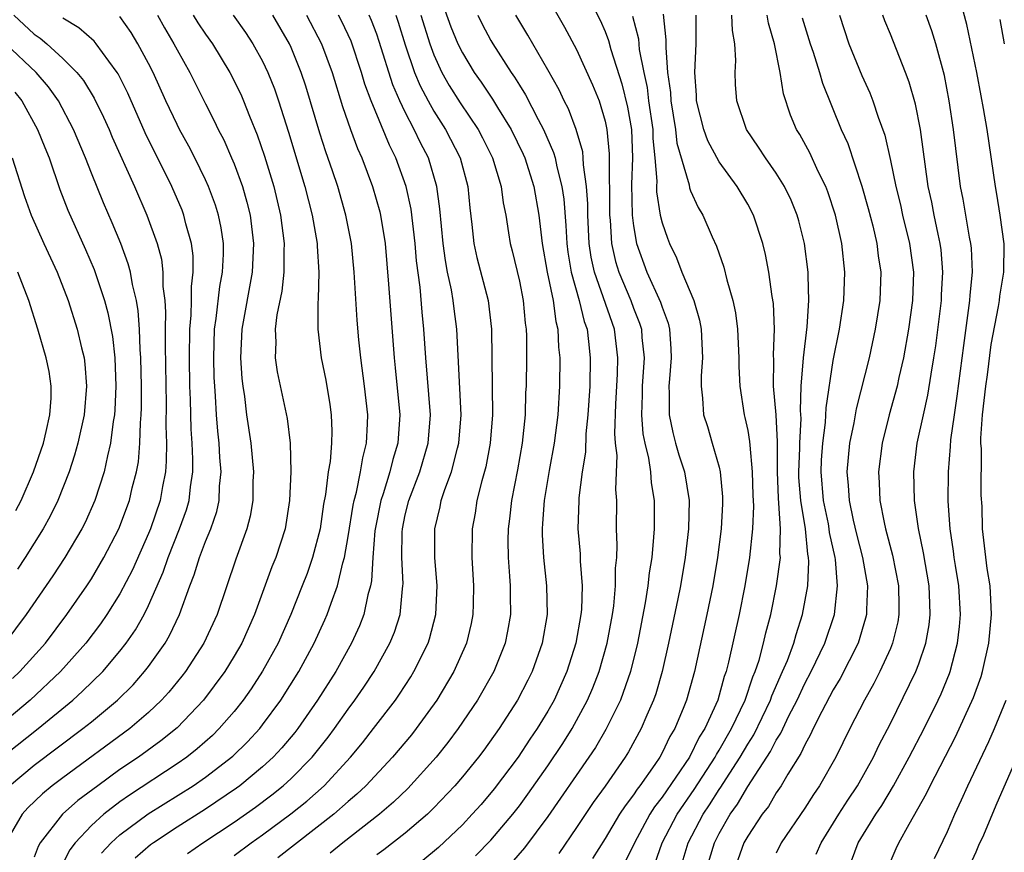
# Model space of a CAD drawing. Units: inches. Extents: x 2607000 to 2610000, y 1476000 to 1479000.
# Drawn here: x 2607528 to 2607597, y 1476218 to 1476277 of the extents above; entities that cross this region are included whole.
import ezdxf

# ---------------------------------------------------------------- set-up
doc = ezdxf.new("R2010")
doc.units = ezdxf.units.IN
doc.header["$MEASUREMENT"] = 0
doc.layers.add('LD26071476_2ft', color=237, linetype='Continuous')

msp = doc.modelspace()

# ---------------------------------------------------------------- linework, layer by layer
at = {"layer": 'LD26071476_2ft'}
for points, elevation in [([(2607563.999, 1476279.999), (2607566.165, 1476276.165), (2607567, 1476274.598), (2607568.126, 1476272.126), (2607568.579, 1476271), (2607569, 1476269.586), (2607569.127, 1476269), (2607569.286, 1476267.286), (2607569.322, 1476263), (2607569.367, 1476262.634), (2607569.462, 1476261), (2607569.745, 1476259.745), (2607569.963, 1476259), (2607570.808, 1476257), (2607571, 1476256.462), (2607571.417, 1476255.417), (2607571.546, 1476255), (2607571.585, 1476254.415), (2607571.74, 1476253), (2607571.607, 1476251), (2607571.604, 1476250.396), (2607571.551, 1476249), (2607571.657, 1476247.657), (2607571.782, 1476247), (2607572.041, 1476245.959), (2607572.182, 1476245), (2607572.234, 1476244.234), (2607572.438, 1476243), (2607572.437, 1476241), (2607572.41, 1476240.41), (2607572.275, 1476239), (2607572.09, 1476237.91), (2607572.002, 1476237), (2607571.82, 1476235.82), (2607571.274, 1476233), (2607570.783, 1476231), (2607570.085, 1476229), (2607569.065, 1476226.935), (2607568.324, 1476225.676), (2607567.877, 1476225), (2607565, 1476220.839), (2607563.359, 1476218.641), (2607562.427, 1476217.573)], 11200), ([(2607557.132, 1476279.132), (2607558.202, 1476276.202), (2607558.692, 1476275), (2607559, 1476274.364), (2607559.819, 1476273), (2607560.311, 1476272.311), (2607561.116, 1476271.116), (2607561.459, 1476270.541), (2607562.42, 1476269), (2607563.262, 1476267.262), (2607563.371, 1476267), (2607564.008, 1476265), (2607564.36, 1476263), (2607564.598, 1476261), (2607564.956, 1476259), (2607565.357, 1476257), (2607565.547, 1476255.547), (2607565.7, 1476255), (2607565.749, 1476253.749), (2607565.833, 1476253), (2607565.808, 1476251), (2607565.684, 1476249), (2607565.437, 1476247), (2607565.087, 1476245.086), (2607564.736, 1476243), (2607564.63, 1476241.37), (2607564.589, 1476241), (2607564.593, 1476240.593), (2607564.69, 1476239), (2607564.901, 1476237), (2607564.936, 1476235), (2607564.597, 1476233), (2607563.888, 1476231), (2607563.596, 1476230.404), (2607562.874, 1476229), (2607561.582, 1476227), (2607560.501, 1476225.499), (2607560.125, 1476225), (2607559, 1476223.613), (2607558.477, 1476223), (2607557, 1476221.44), (2607556.548, 1476221), (2607555, 1476219.68), (2607553.495, 1476218.505), (2607553, 1476218.151)], 11194), ([(2607567.317, 1476279.317), (2607568.659, 1476276.658), (2607569, 1476275.862), (2607569.244, 1476275.244), (2607569.407, 1476274.593), (2607570.186, 1476272.186), (2607570.569, 1476270.569), (2607570.852, 1476269), (2607570.922, 1476267), (2607570.86, 1476265.14), (2607570.908, 1476263), (2607571, 1476262.252), (2607571.21, 1476261), (2607571.925, 1476259), (2607572.89, 1476256.89), (2607573, 1476256.534), (2607573.423, 1476255.423), (2607573.521, 1476255), (2607573.621, 1476253.621), (2607573.644, 1476253), (2607573.51, 1476251.51), (2607573.478, 1476251), (2607573.502, 1476250.498), (2607573.493, 1476249), (2607573.751, 1476247.751), (2607573.951, 1476247), (2607574.183, 1476246.182), (2607574.567, 1476245), (2607574.891, 1476243), (2607574.855, 1476241), (2607574.628, 1476239), (2607574.285, 1476237), (2607574.104, 1476236.104), (2607573.454, 1476233), (2607573.004, 1476231), (2607572.555, 1476229.445), (2607572.401, 1476229), (2607571.933, 1476227.933), (2607571.544, 1476227), (2607570.635, 1476225.366), (2607570.407, 1476225), (2607569, 1476222.955), (2607568.181, 1476221.819), (2607567, 1476220.061), (2607565.752, 1476218.248)], 11202), ([(2607588.737, 1476217), (2607589.414, 1476218.586), (2607589.601, 1476219), (2607590.313, 1476220.313), (2607591.545, 1476222.455), (2607591.795, 1476223), (2607593.573, 1476226.427), (2607594.829, 1476229.171), (2607595.354, 1476230.645), (2607595.463, 1476231), (2607595.898, 1476233), (2607596.08, 1476235), (2607596.049, 1476236.049), (2607595.988, 1476237), (2607595.788, 1476238.213), (2607595.458, 1476241), (2607595.425, 1476242.575), (2607595.371, 1476243.37), (2607595.384, 1476246.616), (2607595.348, 1476247), (2607595.348, 1476247.348), (2607595.459, 1476249), (2607595.685, 1476251), (2607595.809, 1476251.809), (2607596.078, 1476253.922), (2607596.584, 1476256.584), (2607596.647, 1476257), (2607596.677, 1476257.323), (2607596.952, 1476259), (2607596.975, 1476260.975), (2607596.704, 1476263), (2607596.466, 1476264.466), (2607596.363, 1476265), (2607595.785, 1476269), (2607595.537, 1476270.463), (2607595.355, 1476271.355), (2607595.056, 1476273), (2607594.366, 1476276.366), (2607593.896, 1476278.105)], 11222), ([(2607527.556, 1476277), (2607529, 1476275.678), (2607529.403, 1476275.403), (2607529.869, 1476275), (2607531, 1476273.971), (2607531.984, 1476273), (2607532.44, 1476272.44), (2607533.197, 1476271.197), (2607533.852, 1476269.852), (2607534.236, 1476269), (2607534.46, 1476268.46), (2607536.02, 1476265), (2607536.893, 1476263), (2607537.61, 1476261), (2607537.904, 1476259.905), (2607538.014, 1476259), (2607538.014, 1476257.987), (2607538.141, 1476257), (2607538.197, 1476256.197), (2607538.171, 1476255), (2607538.167, 1476253.833), (2607538.24, 1476249.76), (2607538.227, 1476248.227), (2607538.267, 1476247), (2607538.25, 1476245.75), (2607538.185, 1476245), (2607537.977, 1476243.977), (2607537.815, 1476243), (2607537.131, 1476241), (2607537, 1476240.681), (2607535.871, 1476238.129), (2607535, 1476236.446), (2607534.088, 1476235), (2607533.644, 1476234.356), (2607532.62, 1476233), (2607530.838, 1476231), (2607528.71, 1476229), (2607525.595, 1476226.405)], 11170), ([(2607537.639, 1476277), (2607538.126, 1476276.126), (2607538.787, 1476275), (2607539, 1476274.587), (2607539.9, 1476273), (2607541, 1476270.794), (2607541.613, 1476269.613), (2607541.891, 1476269), (2607542.273, 1476268.273), (2607542.831, 1476267), (2607543, 1476266.596), (2607543.582, 1476265), (2607543.902, 1476263.902), (2607544.123, 1476263), (2607544.373, 1476261), (2607544.27, 1476259), (2607543.539, 1476255), (2607543.449, 1476253), (2607543.542, 1476251.542), (2607543.606, 1476251), (2607543.726, 1476250.274), (2607543.88, 1476249), (2607544.165, 1476247), (2607544.351, 1476245), (2607544.323, 1476244.324), (2607544.306, 1476243), (2607544.119, 1476241.881), (2607543.889, 1476241), (2607543.113, 1476238.887), (2607541.806, 1476235), (2607540.884, 1476233), (2607539.585, 1476231), (2607539.332, 1476230.668), (2607538.433, 1476229.567), (2607537.917, 1476229), (2607537, 1476228.13), (2607535.693, 1476227), (2607531, 1476223.56), (2607530.259, 1476223), (2607529.568, 1476222.432), (2607528.551, 1476221.449), (2607528.152, 1476221), (2607526.977, 1476219)], 11176), ([(2607527, 1476225.22), (2607529.266, 1476227), (2607531.701, 1476229), (2607532.384, 1476229.616), (2607533.79, 1476231), (2607535, 1476232.427), (2607535.448, 1476233), (2607536.082, 1476233.918), (2607536.689, 1476235), (2607537, 1476235.63), (2607538.023, 1476237.977), (2607538.37, 1476239), (2607539.179, 1476241), (2607539.657, 1476242.343), (2607539.844, 1476243), (2607539.937, 1476243.937), (2607540.102, 1476245), (2607540.115, 1476245.885), (2607540.067, 1476247), (2607539.997, 1476247.997), (2607539.941, 1476250.059), (2607539.899, 1476251), (2607539.867, 1476253), (2607539.891, 1476255), (2607539.985, 1476255.984), (2607540.007, 1476257), (2607540.007, 1476257.993), (2607540.136, 1476259), (2607540.128, 1476260.128), (2607540.016, 1476261), (2607539.629, 1476262.371), (2607539.485, 1476263), (2607539.351, 1476263.351), (2607538.644, 1476265), (2607536.768, 1476268.768), (2607535.543, 1476271.543), (2607534.885, 1476272.885), (2607534.812, 1476273), (2607534.215, 1476273.785), (2607533.339, 1476275), (2607533.187, 1476275.187), (2607532.128, 1476276.128), (2607531, 1476276.807)], 11172), ([(2607527.262, 1476223), (2607529, 1476224.437), (2607532.406, 1476227), (2607533, 1476227.483), (2607534.83, 1476229), (2607535.921, 1476230.079), (2607536.732, 1476231), (2607537, 1476231.349), (2607538.174, 1476233), (2607538.483, 1476233.517), (2607539.18, 1476235), (2607539.896, 1476237), (2607540.211, 1476237.789), (2607540.577, 1476239), (2607541, 1476240.11), (2607541.365, 1476241), (2607541.782, 1476242.218), (2607541.951, 1476243), (2607541.987, 1476243.987), (2607542.089, 1476245), (2607542.003, 1476246.003), (2607541.956, 1476247), (2607541.859, 1476247.859), (2607541.773, 1476249), (2607541.707, 1476250.293), (2607541.643, 1476251), (2607541.61, 1476251.61), (2607541.575, 1476253), (2607541.635, 1476255), (2607541.75, 1476255.75), (2607542.001, 1476257.999), (2607542.191, 1476259), (2607542.257, 1476260.257), (2607542.251, 1476261), (2607542.095, 1476262.095), (2607541.904, 1476263), (2607541.694, 1476263.695), (2607541.211, 1476265), (2607541, 1476265.472), (2607540.254, 1476267), (2607539.829, 1476267.829), (2607539.177, 1476269), (2607539, 1476269.348), (2607538.228, 1476271), (2607537.32, 1476273), (2607537, 1476273.627), (2607536.265, 1476275), (2607535.79, 1476275.79), (2607535, 1476276.908)], 11174), ([(2607540.139, 1476277), (2607540.466, 1476276.466), (2607541, 1476275.671), (2607541.486, 1476275), (2607542.706, 1476273), (2607543.464, 1476271.464), (2607543.662, 1476271), (2607544.077, 1476269.923), (2607544.62, 1476268.62), (2607545.128, 1476267.127), (2607545.777, 1476265), (2607546.258, 1476263), (2607546.519, 1476261), (2607546.493, 1476260.493), (2607546.493, 1476259), (2607546.342, 1476257.658), (2607546.002, 1476256.002), (2607545.881, 1476255), (2607545.917, 1476254.083), (2607545.869, 1476253), (2607546.019, 1476252.019), (2607546.727, 1476248.727), (2607546.939, 1476247), (2607546.99, 1476245), (2607546.894, 1476243), (2607546.57, 1476241), (2607545.924, 1476239), (2607545.658, 1476238.342), (2607544.44, 1476235), (2607543.541, 1476233), (2607543, 1476232.069), (2607542.346, 1476231), (2607540.862, 1476229), (2607539, 1476227.047), (2607537.867, 1476226.133), (2607536.295, 1476225), (2607535, 1476224.129), (2607533.44, 1476223), (2607532.045, 1476221.955), (2607530.982, 1476221), (2607529.414, 1476219), (2607529.26, 1476218.74), (2607529, 1476217.981)], 11178), ([(2607542.946, 1476277), (2607543.8, 1476275.8), (2607544.326, 1476275), (2607545, 1476273.782), (2607545.373, 1476273), (2607545.835, 1476271.835), (2607546.119, 1476271), (2607546.811, 1476268.811), (2607547.954, 1476265), (2607548.47, 1476263), (2607548.813, 1476261), (2607548.813, 1476260.813), (2607548.932, 1476259), (2607548.902, 1476257.098), (2607548.873, 1476256.872), (2607548.877, 1476255), (2607549.116, 1476253), (2607549.427, 1476251.427), (2607549.711, 1476249.71), (2607549.809, 1476249), (2607549.851, 1476247.851), (2607549.834, 1476247), (2607549.734, 1476245.734), (2607549.606, 1476245), (2607549.418, 1476243.418), (2607549.278, 1476242.722), (2607549.034, 1476241), (2607548.507, 1476239), (2607548.116, 1476237.884), (2607547.781, 1476237), (2607546.982, 1476235), (2607546.09, 1476233), (2607545, 1476231.017), (2607544.2, 1476229.8), (2607543.638, 1476229), (2607543, 1476228.202), (2607541.961, 1476227), (2607541.477, 1476226.523), (2607540.418, 1476225.582), (2607539.681, 1476225), (2607539, 1476224.526), (2607535.665, 1476222.335), (2607535, 1476221.867), (2607533.876, 1476221), (2607533, 1476220.22), (2607531.856, 1476219), (2607531.489, 1476218.511), (2607531, 1476217.541)], 11180), ([(2607533.718, 1476218.282), (2607534.378, 1476219), (2607535, 1476219.56), (2607536.981, 1476221.019), (2607540.127, 1476223), (2607541, 1476223.598), (2607542.92, 1476225.08), (2607543.933, 1476226.067), (2607544.799, 1476227), (2607545, 1476227.254), (2607546.283, 1476229), (2607547.542, 1476231), (2607548.616, 1476233), (2607549.368, 1476234.632), (2607549.531, 1476235), (2607549.802, 1476235.802), (2607550.257, 1476237), (2607550.631, 1476238.631), (2607550.743, 1476239), (2607551, 1476240.478), (2607551.341, 1476242.659), (2607551.41, 1476243), (2607551.573, 1476243.573), (2607551.867, 1476245), (2607552.018, 1476245.982), (2607552.294, 1476247), (2607552.361, 1476248.361), (2607552.372, 1476249), (2607552.146, 1476251), (2607551.878, 1476253), (2607551.744, 1476254.256), (2607551.629, 1476255.629), (2607551.423, 1476259), (2607551.23, 1476261), (2607550.843, 1476263), (2607550.264, 1476265), (2607549.898, 1476266.102), (2607549.425, 1476267.425), (2607549, 1476268.739), (2607548.028, 1476272.029), (2607547.712, 1476273), (2607547, 1476274.747), (2607546.884, 1476275), (2607545.714, 1476277)], 11182), ([(2607548.084, 1476277), (2607549.137, 1476275), (2607549.882, 1476273), (2607550.602, 1476270.602), (2607551.158, 1476269), (2607551.659, 1476267.659), (2607551.957, 1476267), (2607552.71, 1476265), (2607553.214, 1476263.214), (2607553.262, 1476263), (2607553.58, 1476261), (2607553.835, 1476258.165), (2607554.21, 1476253), (2607554.292, 1476252.292), (2607554.61, 1476249), (2607554.481, 1476247), (2607554.134, 1476245.866), (2607553.928, 1476245), (2607553.453, 1476243.453), (2607553.297, 1476243), (2607552.907, 1476241.093), (2607552.874, 1476240.874), (2607552.725, 1476239), (2607552.644, 1476237.356), (2607552.567, 1476237), (2607552.384, 1476236.384), (2607552.098, 1476235), (2607551.79, 1476234.21), (2607551.232, 1476233), (2607550.122, 1476231), (2607548.849, 1476229), (2607547.462, 1476227), (2607547.261, 1476226.739), (2607546.348, 1476225.652), (2607545.742, 1476225), (2607545, 1476224.322), (2607543.401, 1476223), (2607543.172, 1476222.828), (2607541, 1476221.359), (2607539, 1476220.085), (2607537.344, 1476219), (2607537.145, 1476218.855), (2607536.07, 1476217.931)], 11184), ([(2607539.742, 1476218.258), (2607540.808, 1476219), (2607543, 1476220.447), (2607544.501, 1476221.499), (2607545.645, 1476222.355), (2607546.437, 1476223), (2607547, 1476223.512), (2607548.471, 1476225), (2607549.597, 1476226.403), (2607550.046, 1476227), (2607551, 1476228.364), (2607551.473, 1476229), (2607552.093, 1476229.907), (2607552.814, 1476231), (2607553.921, 1476233), (2607554.234, 1476233.766), (2607554.632, 1476235), (2607554.798, 1476236.798), (2607554.835, 1476237), (2607554.844, 1476237.156), (2607554.748, 1476239), (2607554.777, 1476240.777), (2607554.795, 1476241), (2607555, 1476241.984), (2607555.246, 1476243), (2607556.009, 1476245), (2607556.608, 1476247), (2607556.76, 1476249), (2607556.44, 1476253), (2607556.309, 1476255), (2607556.185, 1476256.185), (2607556.046, 1476257.954), (2607555.795, 1476259.794), (2607555.691, 1476261), (2607555.404, 1476263.404), (2607555.063, 1476265), (2607554.344, 1476267), (2607553.892, 1476267.891), (2607552.608, 1476271), (2607552.175, 1476272.175), (2607551.94, 1476273), (2607551.196, 1476275.196), (2607550.555, 1476276.554), (2607550.32, 1476277)], 11186), ([(2607543, 1476218.114), (2607544.202, 1476219), (2607545, 1476219.557), (2607546.978, 1476221.022), (2607548.091, 1476221.909), (2607549.31, 1476223), (2607551.164, 1476225), (2607551.999, 1476226.001), (2607552.784, 1476227), (2607554.304, 1476229), (2607554.591, 1476229.409), (2607555.379, 1476230.621), (2607555.607, 1476231), (2607556.598, 1476233), (2607556.7, 1476233.3), (2607557.151, 1476235), (2607557.241, 1476237), (2607557.071, 1476239), (2607557.062, 1476241), (2607557.443, 1476242.557), (2607557.52, 1476243), (2607557.763, 1476243.763), (2607558.23, 1476245), (2607558.658, 1476246.658), (2607558.761, 1476247), (2607558.91, 1476249), (2607558.61, 1476255), (2607558.418, 1476256.418), (2607558.356, 1476257), (2607558.235, 1476257.764), (2607557.968, 1476259), (2607557.812, 1476259.812), (2607557.659, 1476261), (2607557.432, 1476263.431), (2607557.213, 1476265), (2607556.622, 1476267), (2607556.067, 1476268.066), (2607555.632, 1476269), (2607555, 1476270.199), (2607554.614, 1476271), (2607554.118, 1476272.118), (2607553.173, 1476275.174), (2607553, 1476275.67), (2607552.631, 1476276.631), (2607552.46, 1476277)], 11188), ([(2607554.341, 1476277), (2607554.512, 1476276.512), (2607555, 1476274.926), (2607555.654, 1476273), (2607556.045, 1476272.045), (2607556.597, 1476271), (2607557, 1476270.289), (2607557.828, 1476269), (2607558.852, 1476267), (2607559.378, 1476265), (2607559.514, 1476263.514), (2607559.658, 1476262.342), (2607559.799, 1476261), (2607560.016, 1476260.016), (2607560.806, 1476257), (2607561.053, 1476255), (2607561.108, 1476249), (2607560.955, 1476247), (2607560.642, 1476245.358), (2607560.357, 1476244.357), (2607560.027, 1476243), (2607559.898, 1476242.102), (2607559.7, 1476241), (2607559.673, 1476239), (2607559.784, 1476237), (2607559.748, 1476235.747), (2607559.743, 1476235), (2607559.623, 1476234.377), (2607559.291, 1476233), (2607558.399, 1476231), (2607557.205, 1476229), (2607555.765, 1476227), (2607555.427, 1476226.573), (2607554.114, 1476225), (2607552.239, 1476223), (2607551.605, 1476222.395), (2607551, 1476221.886), (2607550, 1476221), (2607546.065, 1476217.935)], 11190), ([(2607556.089, 1476277), (2607556.71, 1476275), (2607557, 1476274.224), (2607557.562, 1476273), (2607558.083, 1476272.083), (2607558.855, 1476270.855), (2607560.114, 1476269), (2607560.421, 1476268.421), (2607561.121, 1476267), (2607561.72, 1476265), (2607561.86, 1476263.86), (2607562.04, 1476263), (2607562.246, 1476261.754), (2607562.35, 1476261), (2607562.489, 1476260.489), (2607563, 1476258.363), (2607563.27, 1476257), (2607563.41, 1476255.41), (2607563.477, 1476255), (2607563.498, 1476254.502), (2607563.496, 1476253), (2607563.463, 1476251), (2607563.437, 1476250.563), (2607563.397, 1476249), (2607563.191, 1476247), (2607562.86, 1476245.14), (2607562.443, 1476243), (2607562.3, 1476241.7), (2607562.204, 1476241), (2607562.191, 1476240.191), (2607562.202, 1476239), (2607562.31, 1476237.69), (2607562.347, 1476237), (2607562.342, 1476236.343), (2607562.373, 1476235), (2607562.175, 1476233.825), (2607562.013, 1476233), (2607561.207, 1476231), (2607560.064, 1476229), (2607558.717, 1476227), (2607557.978, 1476226.022), (2607557.167, 1476225), (2607555.187, 1476222.813), (2607554.166, 1476221.834), (2607553.193, 1476221), (2607550.633, 1476219), (2607549.733, 1476218.268)], 11192), ([(2607560.089, 1476277), (2607560.388, 1476276.388), (2607561, 1476275.222), (2607561.13, 1476275), (2607562.418, 1476273), (2607562.663, 1476272.662), (2607563, 1476272.094), (2607563.43, 1476271.43), (2607564.307, 1476269.693), (2607564.685, 1476269), (2607565.393, 1476267.393), (2607565.5, 1476267), (2607565.612, 1476266.387), (2607565.983, 1476265), (2607566.115, 1476264.115), (2607566.259, 1476262.259), (2607566.321, 1476261), (2607566.404, 1476260.404), (2607566.635, 1476259), (2607567.198, 1476257), (2607567.543, 1476255.542), (2607567.739, 1476255), (2607567.854, 1476254.146), (2607567.97, 1476253), (2607567.93, 1476251), (2607567.803, 1476249), (2607567.66, 1476247.66), (2607567.621, 1476246.379), (2607567.404, 1476245), (2607567.166, 1476243.166), (2607567.159, 1476243), (2607567.101, 1476241), (2607567.255, 1476239.255), (2607567.264, 1476238.736), (2607567.404, 1476237), (2607567.348, 1476235.348), (2607567.315, 1476235), (2607566.955, 1476233), (2607566.32, 1476231), (2607565.432, 1476229), (2607565, 1476228.23), (2607564.255, 1476227), (2607563.741, 1476226.259), (2607562.907, 1476225), (2607561.226, 1476222.774), (2607560.31, 1476221.69), (2607559.696, 1476221), (2607559, 1476220.264), (2607557.325, 1476218.675), (2607556.238, 1476217.762)], 11196), ([(2607559.927, 1476218.073), (2607561, 1476219.184), (2607562.544, 1476221), (2607563, 1476221.579), (2607563.599, 1476222.401), (2607565, 1476224.4), (2607566.044, 1476225.956), (2607566.705, 1476227), (2607567.783, 1476229), (2607568.145, 1476229.855), (2607568.579, 1476231), (2607569.142, 1476233), (2607569.521, 1476235), (2607569.609, 1476235.609), (2607569.742, 1476237), (2607569.742, 1476238.258), (2607569.82, 1476239), (2607569.859, 1476239.859), (2607569.816, 1476241), (2607569.831, 1476243), (2607569.77, 1476243.77), (2607569.85, 1476246.151), (2607569.741, 1476247), (2607569.682, 1476247.682), (2607569.749, 1476249.749), (2607569.87, 1476251.87), (2607569.902, 1476253), (2607569.66, 1476255), (2607568.255, 1476259), (2607568.035, 1476260.035), (2607567.89, 1476261), (2607567.793, 1476263), (2607567.791, 1476263.791), (2607567.711, 1476265), (2607567.488, 1476266.512), (2607567.48, 1476267), (2607567.437, 1476267.437), (2607566.986, 1476268.986), (2607566.44, 1476270.44), (2607566.146, 1476271), (2607565.781, 1476271.782), (2607565, 1476273.183), (2607563.602, 1476275.602), (2607562.761, 1476277)], 11198), ([(2607570.935, 1476276.934), (2607571.343, 1476275.343), (2607571.403, 1476274.597), (2607571.711, 1476273), (2607571.944, 1476271.944), (2607572.048, 1476271), (2607572.343, 1476269), (2607572.361, 1476268.361), (2607572.503, 1476267), (2607572.622, 1476265.379), (2607572.608, 1476265), (2607572.618, 1476264.618), (2607572.868, 1476263), (2607573, 1476262.444), (2607573.369, 1476261.369), (2607573.51, 1476261), (2607574.003, 1476260.003), (2607574.388, 1476259), (2607575.228, 1476257), (2607575.629, 1476255.629), (2607575.736, 1476255), (2607575.822, 1476253), (2607575.73, 1476251.73), (2607575.732, 1476251), (2607575.836, 1476250.164), (2607575.908, 1476249), (2607576.174, 1476248.174), (2607576.521, 1476247), (2607577, 1476245.333), (2607577.081, 1476245), (2607577.243, 1476243.243), (2607577.242, 1476242.758), (2607577.149, 1476241), (2607576.891, 1476239), (2607576.556, 1476237), (2607576.142, 1476235), (2607575.272, 1476231), (2607574.71, 1476229), (2607574.519, 1476228.519), (2607573.888, 1476227), (2607573.553, 1476226.447), (2607573, 1476225.293), (2607572.836, 1476225), (2607572.487, 1476224.487), (2607571.436, 1476223), (2607571.243, 1476222.757), (2607571, 1476222.37), (2607570.404, 1476221.596), (2607570.022, 1476221), (2607569, 1476219.302), (2607568.112, 1476217.888)], 11204), ([(2607573.075, 1476277.075), (2607573.273, 1476275.273), (2607573.264, 1476274.736), (2607573.387, 1476273), (2607573.58, 1476271.58), (2607573.604, 1476271), (2607573.937, 1476269), (2607574.044, 1476268.044), (2607574.888, 1476265.112), (2607574.916, 1476264.916), (2607575, 1476264.703), (2607575.535, 1476263.534), (2607575.858, 1476263), (2607576.518, 1476261.482), (2607576.825, 1476260.825), (2607577.336, 1476259.336), (2607577.541, 1476258.459), (2607577.971, 1476257), (2607578.143, 1476256.143), (2607578.289, 1476255), (2607578.377, 1476253), (2607578.379, 1476252.379), (2607578.44, 1476251), (2607578.752, 1476249), (2607578.81, 1476248.81), (2607579, 1476247.898), (2607579.131, 1476247.132), (2607579.14, 1476246.86), (2607579.313, 1476245), (2607579.359, 1476243.359), (2607579.401, 1476242.599), (2607579.342, 1476241), (2607579.132, 1476239), (2607578.791, 1476237), (2607578.397, 1476235), (2607577.657, 1476231.657), (2607577.485, 1476231), (2607577.352, 1476230.649), (2607576.899, 1476229), (2607575.995, 1476227), (2607575.606, 1476226.394), (2607574.919, 1476225), (2607573, 1476222.194), (2607572.472, 1476221.528), (2607572.141, 1476221), (2607571.056, 1476219), (2607570.39, 1476217.61)], 11206), ([(2607572.488, 1476217.512), (2607573.015, 1476219), (2607574.046, 1476221), (2607575.259, 1476222.741), (2607576.718, 1476225), (2607576.81, 1476225.19), (2607577, 1476225.485), (2607577.874, 1476227), (2607578.829, 1476229), (2607579.365, 1476230.635), (2607579.526, 1476231), (2607579.795, 1476231.795), (2607580.117, 1476233), (2607580.275, 1476233.725), (2607580.628, 1476235), (2607581.028, 1476237), (2607581.294, 1476239), (2607581.263, 1476239.263), (2607581.309, 1476241), (2607581.195, 1476242.805), (2607581.151, 1476243.151), (2607581.088, 1476245), (2607581.092, 1476247.092), (2607580.991, 1476248.991), (2607580.815, 1476251), (2607580.823, 1476252.824), (2607580.81, 1476253.19), (2607580.877, 1476255), (2607580.801, 1476256.801), (2607580.719, 1476257.281), (2607580.48, 1476259), (2607580.241, 1476260.241), (2607580.054, 1476261), (2607579.404, 1476263), (2607579, 1476263.756), (2607578.267, 1476265), (2607577, 1476266.738), (2607576.211, 1476268.211), (2607575.925, 1476269), (2607575.42, 1476271), (2607575.409, 1476271.409), (2607575.306, 1476273), (2607575.397, 1476275), (2607575.387, 1476277)], 11208), ([(2607574.411, 1476217.589), (2607574.826, 1476219), (2607575.874, 1476221), (2607576.335, 1476221.665), (2607577, 1476222.728), (2607577.115, 1476222.885), (2607577.481, 1476223.481), (2607578.465, 1476225), (2607579, 1476225.913), (2607579.43, 1476226.57), (2607580.602, 1476229), (2607580.698, 1476229.302), (2607581.452, 1476231), (2607581.783, 1476231.783), (2607582.236, 1476233), (2607582.395, 1476233.605), (2607582.853, 1476235), (2607583.209, 1476237), (2607583.295, 1476238.704), (2607583.274, 1476239), (2607583.225, 1476239.225), (2607583.052, 1476241), (2607582.715, 1476243), (2607582.594, 1476244.594), (2607582.58, 1476245), (2607582.656, 1476246.656), (2607582.655, 1476247), (2607582.742, 1476248.742), (2607582.709, 1476249.291), (2607582.757, 1476251), (2607582.903, 1476253), (2607583.174, 1476255.174), (2607583.297, 1476257), (2607583.233, 1476258.767), (2607583.24, 1476259), (2607582.985, 1476261), (2607582.588, 1476262.588), (2607582.472, 1476263), (2607582.042, 1476264.042), (2607581.584, 1476265), (2607581, 1476265.936), (2607580.249, 1476267), (2607579.767, 1476267.766), (2607578.918, 1476269), (2607578.234, 1476271), (2607578.143, 1476272.143), (2607578.112, 1476273), (2607578.164, 1476273.836), (2607578.098, 1476275), (2607577.928, 1476275.928), (2607577.9, 1476277)], 11210), ([(2607576.066, 1476217), (2607576.666, 1476219), (2607577, 1476219.644), (2607577.781, 1476221), (2607578.296, 1476221.704), (2607579, 1476222.934), (2607580.605, 1476225.396), (2607581, 1476226.189), (2607581.324, 1476226.676), (2607581.889, 1476227.889), (2607582.459, 1476229), (2607583, 1476230.165), (2607583.453, 1476231), (2607584.415, 1476233), (2607585.075, 1476235), (2607585.303, 1476237), (2607585.154, 1476238.846), (2607585.129, 1476239), (2607584.742, 1476240.743), (2607584.717, 1476241), (2607584.656, 1476241.344), (2607584.308, 1476243), (2607584.145, 1476245), (2607584.185, 1476245.815), (2607584.27, 1476247), (2607584.462, 1476248.462), (2607584.505, 1476249.495), (2607585, 1476252.797), (2607585.439, 1476255), (2607585.739, 1476257), (2607585.81, 1476259), (2607585.597, 1476261), (2607585.159, 1476263), (2607584.62, 1476264.62), (2607584.474, 1476265), (2607583.951, 1476266.049), (2607583.354, 1476267.354), (2607582.649, 1476268.649), (2607582.433, 1476269), (2607582.006, 1476270.007), (2607581.503, 1476271.504), (2607581.267, 1476273), (2607580.869, 1476275), (2607580.451, 1476276.45), (2607580.367, 1476277)], 11212), ([(2607582.823, 1476276.823), (2607583.38, 1476275), (2607583.583, 1476274.418), (2607584.027, 1476273), (2607584.24, 1476272.24), (2607585.56, 1476269), (2607586.01, 1476268.01), (2607587, 1476265.018), (2607587.452, 1476263.452), (2607587.766, 1476262.234), (2607588.056, 1476261), (2607588.151, 1476260.151), (2607588.323, 1476259), (2607588.258, 1476257), (2607587.944, 1476255), (2607587.513, 1476253), (2607586.594, 1476249.406), (2607586.431, 1476248.431), (2607586.137, 1476247), (2607585.942, 1476245), (2607586.044, 1476244.044), (2607586.105, 1476243), (2607586.397, 1476241.603), (2607586.626, 1476240.626), (2607587.046, 1476239), (2607587.405, 1476237), (2607587.33, 1476235.33), (2607587.332, 1476235), (2607587.269, 1476234.731), (2607586.741, 1476233), (2607585.483, 1476230.517), (2607585, 1476229.716), (2607584.191, 1476228.191), (2607583.6, 1476227), (2607583.413, 1476226.587), (2607583, 1476225.873), (2607582.734, 1476225.266), (2607581.814, 1476223.814), (2607581.344, 1476223), (2607581, 1476222.501), (2607580.448, 1476221.552), (2607580.02, 1476221), (2607579, 1476219.463), (2607578.741, 1476219), (2607578.036, 1476217)], 11214), ([(2607585.427, 1476277), (2607586.101, 1476275), (2607587, 1476272.788), (2607587.56, 1476271.56), (2607587.776, 1476271), (2607588.144, 1476269.856), (2607588.603, 1476268.603), (2607589, 1476266.818), (2607589.376, 1476265), (2607589.708, 1476263.708), (2607589.863, 1476263), (2607590.352, 1476261), (2607590.619, 1476259), (2607590.556, 1476257), (2607590.283, 1476255), (2607589.931, 1476253), (2607589.603, 1476251.603), (2607589.48, 1476251), (2607588.92, 1476249), (2607588.423, 1476247), (2607588.17, 1476245), (2607588.227, 1476244.227), (2607588.264, 1476243), (2607588.557, 1476241.444), (2607588.662, 1476241), (2607589.154, 1476239.154), (2607589.582, 1476237), (2607589.588, 1476235.588), (2607589.606, 1476235), (2607589.518, 1476234.482), (2607589.162, 1476233), (2607589, 1476232.61), (2607588.269, 1476231), (2607587.838, 1476230.162), (2607587.181, 1476229), (2607586.163, 1476227), (2607585.177, 1476225), (2607584.041, 1476223), (2607583.617, 1476222.383), (2607583, 1476221.424), (2607581.354, 1476219), (2607581, 1476218.269)], 11216), ([(2607583.811, 1476218.189), (2607584.141, 1476219), (2607585.389, 1476221), (2607586.019, 1476221.981), (2607586.699, 1476223), (2607587.81, 1476225), (2607588.19, 1476225.81), (2607589, 1476227.362), (2607590.797, 1476231), (2607591, 1476231.534), (2607591.494, 1476233), (2607591.715, 1476234.286), (2607591.798, 1476235), (2607591.759, 1476235.759), (2607591.724, 1476237), (2607591.331, 1476239.33), (2607590.969, 1476241.031), (2607590.683, 1476243), (2607590.642, 1476245), (2607590.887, 1476247), (2607591.312, 1476249), (2607591.628, 1476250.371), (2607591.851, 1476251.851), (2607592.054, 1476253), (2607592.179, 1476253.821), (2607592.579, 1476257), (2607592.591, 1476257.409), (2607592.69, 1476259), (2607592.554, 1476260.554), (2607592.498, 1476261), (2607592.349, 1476261.651), (2607592.07, 1476263), (2607591.902, 1476263.902), (2607591.662, 1476265), (2607591.102, 1476269), (2607590.76, 1476270.76), (2607590.32, 1476272.32), (2607590.067, 1476273), (2607589, 1476275.684), (2607588.611, 1476276.612), (2607588.47, 1476277)], 11218), ([(2607586.269, 1476217.731), (2607586.751, 1476219), (2607587.982, 1476221), (2607588.393, 1476221.607), (2607589.225, 1476223), (2607590.323, 1476225), (2607591.36, 1476227), (2607592.347, 1476229), (2607592.555, 1476229.445), (2607593.135, 1476230.865), (2607593.182, 1476231), (2607593.707, 1476233), (2607593.845, 1476234.155), (2607593.917, 1476235), (2607593.809, 1476237), (2607593.571, 1476238.429), (2607593.483, 1476239), (2607593.436, 1476239.436), (2607593.188, 1476241), (2607593.055, 1476242.945), (2607593.067, 1476245), (2607593.217, 1476246.783), (2607593.238, 1476247.238), (2607593.486, 1476249), (2607593.692, 1476250.308), (2607594.144, 1476253.856), (2607594.582, 1476257), (2607594.606, 1476257.394), (2607594.757, 1476259), (2607594.678, 1476260.678), (2607594.648, 1476261), (2607594.557, 1476261.443), (2607594.101, 1476264.101), (2607593.923, 1476265), (2607593.424, 1476269), (2607593.122, 1476271), (2607592.784, 1476272.784), (2607592.185, 1476275), (2607591.912, 1476275.912), (2607591.515, 1476277)], 11220), ([(2607597, 1476275), (2607596.707, 1476276.707)], 11224), ([(2607527.478, 1476230.522), (2607527.982, 1476231), (2607529.772, 1476233), (2607531.282, 1476235), (2607532.672, 1476237), (2607533, 1476237.502), (2607533.882, 1476239), (2607534.916, 1476241), (2607535.665, 1476243), (2607535.867, 1476243.868), (2607536.162, 1476245), (2607536.291, 1476245.709), (2607536.404, 1476247), (2607536.436, 1476248.436), (2607536.49, 1476249), (2607536.508, 1476249.492), (2607536.505, 1476251), (2607536.475, 1476253), (2607536.421, 1476253.579), (2607536.376, 1476255), (2607536.285, 1476256.285), (2607536.153, 1476257), (2607535.874, 1476258.126), (2607535.734, 1476259), (2607535.584, 1476259.584), (2607535.067, 1476261), (2607534.46, 1476262.46), (2607533.851, 1476263.85), (2607533, 1476265.929), (2607532.582, 1476267), (2607531.741, 1476269), (2607530.691, 1476271), (2607529.994, 1476271.994), (2607529.128, 1476273), (2607527, 1476274.992)], 11168), ([(2607527.622, 1476271.622), (2607528.118, 1476271), (2607529.233, 1476269), (2607529.727, 1476267.727), (2607530.029, 1476267), (2607530.793, 1476264.793), (2607531.35, 1476263.35), (2607532.593, 1476260.593), (2607533.188, 1476259.187), (2607533.909, 1476257), (2607534.154, 1476256.154), (2607534.481, 1476254.48), (2607534.638, 1476253), (2607534.709, 1476251), (2607534.644, 1476249.356), (2607534.617, 1476249), (2607534.53, 1476248.53), (2607534.35, 1476247), (2607534.119, 1476246.119), (2607533.892, 1476245), (2607533.243, 1476243), (2607532.56, 1476241.44), (2607532.336, 1476241), (2607531.148, 1476239), (2607530.295, 1476237.705), (2607528.417, 1476235), (2607526.931, 1476233)], 11166), ([(2607527.454, 1476267), (2607528.309, 1476264.308), (2607528.769, 1476263), (2607529.657, 1476261), (2607530.589, 1476259), (2607531.36, 1476257), (2607532.008, 1476255), (2607532.313, 1476253.687), (2607532.494, 1476253), (2607532.551, 1476252.552), (2607532.667, 1476251), (2607532.5, 1476249), (2607532.058, 1476247), (2607531.826, 1476246.174), (2607531.432, 1476245), (2607530.647, 1476243), (2607530.112, 1476241.889), (2607529.624, 1476241), (2607528.365, 1476239), (2607527.825, 1476238.175)], 11164), ([(2607527.705, 1476242.295), (2607528.072, 1476243), (2607528.949, 1476245), (2607529.634, 1476247), (2607529.836, 1476247.836), (2607530.086, 1476249), (2607530.17, 1476250.169), (2607530.175, 1476251), (2607530.031, 1476252.032), (2607529.834, 1476253), (2607529.241, 1476255), (2607528.616, 1476257), (2607527.839, 1476259)], 11162), ([(2607592.101, 1476217.899), (2607593, 1476219.787), (2607593.521, 1476221), (2607593.995, 1476222.006), (2607594.429, 1476223), (2607595.899, 1476226.101), (2607596.295, 1476227), (2607597.118, 1476229)], 11224), ([(2607598.75, 1476227), (2607596.398, 1476221.601), (2607595.523, 1476219.523), (2607595.189, 1476218.811), (2607595, 1476218.349), (2607594.56, 1476217.44)], 11226)]:
    msp.add_lwpolyline(points, dxfattribs=dict(at, elevation=elevation))

doc.saveas('drawing.dxf')
